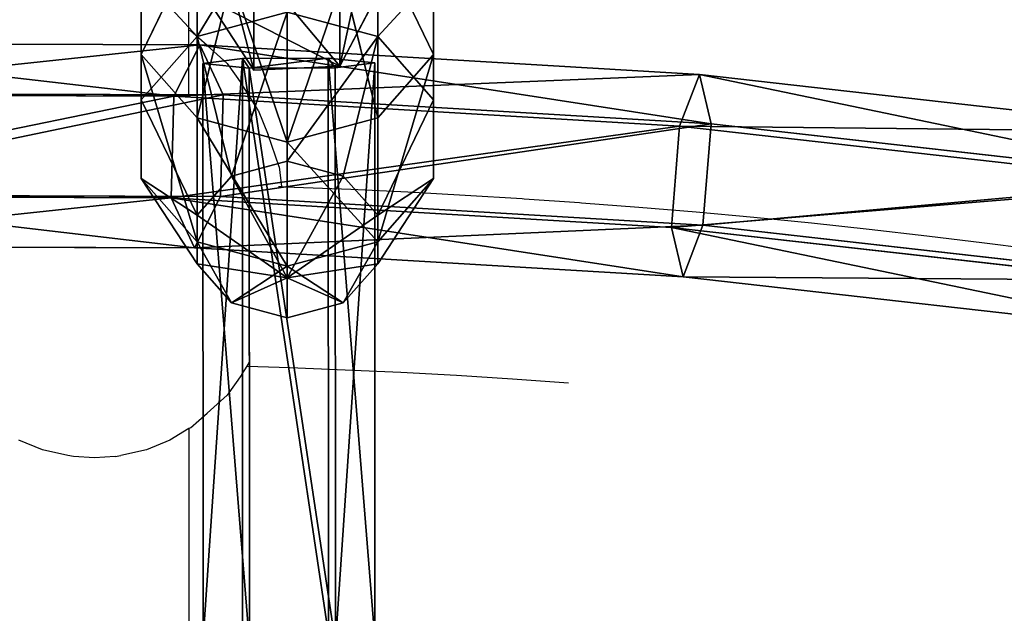
# Model space of a CAD drawing. Units: inches. Extents: x -173 to 627, y -400 to 465.
# Drawn here: x 262 to 270, y 82 to 87 of the extents above; entities that cross this region are included whole.
import ezdxf

# ---------------------------------------------------------------- set-up
doc = ezdxf.new("R2010")
doc.units = ezdxf.units.IN
doc.header["$MEASUREMENT"] = 0
doc.layers.get('0').update_dxf_attribs({"true_color": 0xffffff})
doc.layers.add('strefa bezpieczeństwa', color=1, linetype='Continuous')

# ---------------------------------------------------------------- blocks, each defined once
blk = doc.blocks.new('Grupa_109')
at = {"color": 18, "true_color": 0x000000}
for p, q in [((9.4094, 1.5201, 0.1181), (10.0411, 1.1095, 0.2244)), ((9.0955, 1.1095, 5.8413), (10.0411, 1.1095, 0.2244)), ((10.0411, 1.1095, 0.2244), (10.0063, 0.3494, 0.2186)), ((10.0063, 0.3494, 0.2186), (9.0607, 0.3494, 5.8355)), ((10.0063, 0.3494, 0.2186), (9.3397, 0, 0.1063))]:
    blk.add_line(p, q, dxfattribs=at)
mesh = blk.add_polyface(dxfattribs=at)
corners = [(8.4635, 1.5201, 5.7372), (10.0411, 1.1095, 0.2244), (9.4094, 1.5201, 0.1181), (9.0955, 1.1095, 5.8413)]
mesh.append_faces([[corners[k] for k in face] for face in [(0, 1, 2), (1, 0, 3)]], dxfattribs={"vtx0": -1, "color": 18})
mesh = blk.add_polyface(dxfattribs=at)
corners = [(8.7429, 1.1707, 0.0059), (9.3397, 0, 0.1063), (8.7081, 0.4106), (9.4094, 1.5201, 0.1181), (10.0063, 0.3494, 0.2186), (10.0411, 1.1095, 0.2244)]
mesh.append_faces([[corners[k] for k in face] for face in [(0, 1, 2), (4, 3, 5)]], dxfattribs={"vtx0": -1, "color": 18})
mesh.append_faces([[corners[k] for k in face] for face in [(1, 3, 4)]], dxfattribs={"vtx0": -1, "vtx1": -1, "color": 18})
mesh.append_faces([[corners[k] for k in face] for face in [(1, 0, 3)]], dxfattribs={"vtx0": -1, "vtx2": -1, "color": 18})
mesh = blk.add_polyface(dxfattribs=at)
corners = [(10.0063, 0.3494, 0.2186), (9.0955, 1.1095, 5.8413), (9.0607, 0.3494, 5.8355), (10.0411, 1.1095, 0.2244)]
mesh.append_faces([[corners[k] for k in face] for face in [(0, 1, 2), (1, 0, 3)]], dxfattribs={"vtx0": -1, "color": 18})
mesh = blk.add_polyface(dxfattribs=at)
corners = [(10.0063, 0.3494, 0.2186), (8.3937, 0, 5.7257), (9.3397, 0, 0.1063), (9.0607, 0.3494, 5.8355)]
mesh.append_faces([[corners[k] for k in face] for face in [(0, 1, 2), (1, 0, 3)]], dxfattribs={"vtx0": -1, "color": 18})
blk = doc.blocks.new('Grupa_102')
at = {"color": 18, "true_color": 0x000000}
for p, q in [((56.1792, 1.5232, 1.4943), (61.2755, 1.5245, 1.8234)), ((61.2755, 1.5245, 1.8234), (61.2344, 1.1139, 2.4615)), ((61.3191, 1.1751, 1.1501), (61.2755, 1.5245, 1.8234)), ((56.2189, 1.1738, 0.8207), (61.3191, 1.1751, 1.1501)), ((61.3216, 0.415, 1.1149), (61.3191, 1.1751, 1.1501)), ((61.2344, 1.1139, 2.4615), (56.1416, 1.1125, 2.1326)), ((61.2344, 1.1139, 2.4615), (61.2369, 0.3538, 2.4263)), ((56.1439, 0.3525, 2.0974), (61.2369, 0.3538, 2.4263)), ((56.2212, 0.4137, 0.7855), (61.3216, 0.415, 1.1149)), ((61.2369, 0.3538, 2.4263), (61.2805, 0.0044, 1.753)), ((61.2805, 0.0044, 1.753), (61.3216, 0.415, 1.1149))]:
    blk.add_line(p, q, dxfattribs=at)
at = {"color": 18, "true_color": 0x000000, "extrusion": (-1.09725e-05, -0.999991, 0.004237)}
blk.add_arc((29.4866, 454.4482, 0.0024), 453.8102, 266.279324, 274.017422, dxfattribs=at)
at = {"color": 18, "true_color": 0x000000}
mesh = blk.add_polyface(dxfattribs=at)
corners = [(56.1416, 1.1125, 2.1326), (61.2755, 1.5245, 1.8234), (56.1792, 1.5232, 1.4943), (61.2344, 1.1139, 2.4615)]
mesh.append_faces([[corners[k] for k in face] for face in [(0, 1, 2), (1, 0, 3)]], dxfattribs={"vtx0": -1, "color": 18})
mesh = blk.add_polyface(dxfattribs=at)
corners = [(56.1792, 1.5232, 1.4943), (61.3191, 1.1751, 1.1501), (56.2189, 1.1738, 0.8207), (61.2755, 1.5245, 1.8234)]
mesh.append_faces([[corners[k] for k in face] for face in [(0, 1, 2), (1, 0, 3)]], dxfattribs={"vtx0": -1, "color": 18})
mesh = blk.add_polyface(dxfattribs=at)
corners = [(61.3216, 0.415, 1.1149), (61.2369, 0.3538, 2.4263), (61.2805, 0.0044, 1.753), (61.2344, 1.1139, 2.4615), (61.3191, 1.1751, 1.1501), (61.2755, 1.5245, 1.8234)]
mesh.append_faces([[corners[k] for k in face] for face in [(0, 1, 2), (3, 4, 5)]], dxfattribs={"vtx0": -1, "color": 18})
mesh.append_faces([[corners[k] for k in face] for face in [(1, 0, 3)]], dxfattribs={"vtx0": -1, "vtx1": -1, "color": 18})
mesh.append_faces([[corners[k] for k in face] for face in [(3, 0, 4)]], dxfattribs={"vtx0": -1, "vtx2": -1, "color": 18})
mesh = blk.add_polyface(dxfattribs=at)
corners = [(61.3191, 1.1751, 1.1501), (56.2212, 0.4137, 0.7855), (56.2189, 1.1738, 0.8207), (61.3216, 0.415, 1.1149)]
mesh.append_faces([[corners[k] for k in face] for face in [(0, 1, 2), (1, 0, 3)]], dxfattribs={"vtx0": -1, "color": 18})
mesh = blk.add_polyface(dxfattribs=at)
corners = [(56.1439, 0.3525, 2.0974), (61.2344, 1.1139, 2.4615), (56.1416, 1.1125, 2.1326), (61.2369, 0.3538, 2.4263)]
mesh.append_faces([[corners[k] for k in face] for face in [(0, 1, 2), (1, 0, 3)]], dxfattribs={"vtx0": -1, "color": 18})
mesh = blk.add_polyface(dxfattribs=at)
corners = [(61.2805, 0.0044, 1.753), (56.1439, 0.3525, 2.0974), (56.1837, 0.003, 1.4239), (61.2369, 0.3538, 2.4263)]
mesh.append_faces([[corners[k] for k in face] for face in [(0, 1, 2), (1, 0, 3)]], dxfattribs={"vtx0": -1, "color": 18})
mesh = blk.add_polyface(dxfattribs=at)
corners = [(61.3216, 0.415, 1.1149), (56.1837, 0.003, 1.4239), (56.2212, 0.4137, 0.7855), (61.2805, 0.0044, 1.753)]
mesh.append_faces([[corners[k] for k in face] for face in [(0, 1, 2), (1, 0, 3)]], dxfattribs={"vtx0": -1, "color": 18})
blk = doc.blocks.new('1')
blk.add_blockref('Grupa_102', (9.7307, 0.0354))
at = {"extrusion": (0, 0, -1), "zscale": -1}
blk.add_blockref('Grupa_109', (-80.9876, 0, -2.2249), dxfattribs=at)
blk = doc.blocks.new('Grupa_120')
at = {"color": 250, "true_color": 0x1c1c1c}
for p, q in [((1.382, 3.804, 2.618), (0.382, 3.078, 2.618)), ((1.382, 3.804, 1.382), (0.382, 3.078, 1.382)), ((2.618, 3.804, 1.382), (1.382, 3.804, 1.382)), ((1.382, 3.804, 2.618), (1.618, 3.078, 3.618)), ((1.618, 3.078, 0.382), (1.382, 3.804, 1.382)), ((1.382, 3.804, 1.382), (1.382, 3.804, 2.618)), ((2.618, 3.804, 2.618), (1.382, 3.804, 2.618)), ((2.618, 3.804, 1.382), (2.382, 3.078, 0.382)), ((2.382, 3.078, 3.618), (2.618, 3.804, 2.618)), ((3.618, 3.078, 2.618), (2.618, 3.804, 2.618)), ((2.618, 3.804, 2.618), (2.618, 3.804, 1.382)), ((3.618, 3.078, 1.382), (2.618, 3.804, 1.382)), ((0.382, 3.078, 2.618), (0, 1.902, 2.618)), ((0.382, 3.078, 1.382), (0, 1.902, 1.382)), ((1, 2.629, 0.382), (0.382, 3.078, 1.382)), ((0.382, 3.078, 1.382), (0.382, 3.078, 2.618)), ((0.382, 3.078, 2.618), (1, 2.629, 3.618)), ((1.618, 3.078, 0.382), (1, 2.629, 0.382)), ((1.618, 3.078, 3.618), (1, 2.629, 3.618)), ((2, 1.902), (1.618, 3.078, 0.382)), ((1.618, 3.078, 3.618), (2, 1.902, 4)), ((2.382, 3.078, 0.382), (1.618, 3.078, 0.382)), ((2.382, 3.078, 3.618), (1.618, 3.078, 3.618)), ((2.382, 3.078, 0.382), (2, 1.902)), ((2, 1.902, 4), (2.382, 3.078, 3.618)), ((3, 2.629, 3.618), (2.382, 3.078, 3.618)), ((3, 2.629, 0.382), (2.382, 3.078, 0.382)), ((3, 2.629, 0.382), (3.618, 3.078, 1.382)), ((3.618, 3.078, 2.618), (3, 2.629, 3.618)), ((4, 1.902, 2.618), (3.618, 3.078, 2.618)), ((3.618, 3.078, 1.382), (3.618, 3.078, 2.618)), ((4, 1.902, 1.382), (3.618, 3.078, 1.382)), ((1, 2.629, 0.382), (0.764, 1.902, 0.382)), ((1, 2.629, 3.618), (0.764, 1.902, 3.618)), ((2, 1.902), (1, 2.629, 0.382)), ((1, 2.629, 3.618), (2, 1.902, 4)), ((2, 1.902), (3, 2.629, 0.382)), ((3, 2.629, 3.618), (2, 1.902, 4)), ((3.236, 1.902, 0.382), (3, 2.629, 0.382)), ((3.236, 1.902, 3.618), (3, 2.629, 3.618)), ((0, 1.902, 2.618), (0.764, 1.902, 3.618)), ((0, 1.902, 1.382), (0.382, 0.727, 1.382)), ((0.764, 1.902, 0.382), (0, 1.902, 1.382)), ((0, 1.902, 1.382), (0, 1.902, 2.618)), ((0, 1.902, 2.618), (0.382, 0.727, 2.618)), ((0.764, 1.902, 3.618), (1, 1.176, 3.618)), ((0.764, 1.902, 3.618), (2, 1.902, 4)), ((0.764, 1.902, 0.382), (1, 1.176, 0.382)), ((2, 1.902), (0.764, 1.902, 0.382)), ((2, 1.902), (1, 1.176, 0.382)), ((1, 1.176, 3.618), (2, 1.902, 4)), ((2, 1.902), (1.618, 0.727, 0.382)), ((1.618, 0.727, 3.618), (2, 1.902, 4)), ((2, 1.902), (3.236, 1.902, 0.382)), ((2.382, 0.727, 3.618), (2, 1.902, 4)), ((3, 1.176, 3.618), (2, 1.902, 4)), ((2, 1.902), (2.382, 0.727, 0.382)), ((3.236, 1.902, 3.618), (2, 1.902, 4)), ((2, 1.902), (3, 1.176, 0.382)), ((3, 1.176, 3.618), (3.236, 1.902, 3.618)), ((3, 1.176, 0.382), (3.236, 1.902, 0.382)), ((3.236, 1.902, 0.382), (4, 1.902, 1.382)), ((4, 1.902, 2.618), (3.236, 1.902, 3.618)), ((3.618, 0.727, 2.618), (4, 1.902, 2.618)), ((3.618, 0.727, 1.382), (4, 1.902, 1.382)), ((4, 1.902, 1.382), (4, 1.902, 2.618)), ((1, 1.176, 0.382), (0.382, 0.727, 1.382)), ((0.382, 0.727, 2.618), (1, 1.176, 3.618)), ((1, 1.176, 0.382), (1.618, 0.727, 0.382)), ((1, 1.176, 3.618), (1.618, 0.727, 3.618)), ((2.382, 0.727, 0.382), (3, 1.176, 0.382)), ((2.382, 0.727, 3.618), (3, 1.176, 3.618)), ((3, 1.176, 0.382), (3.618, 0.727, 1.382)), ((3.618, 0.727, 2.618), (3, 1.176, 3.618)), ((0.382, 0.727, 1.382), (1.382, 0, 1.382)), ((0.382, 0.727, 1.382), (0.382, 0.727, 2.618)), ((0.382, 0.727, 2.618), (1.382, 0, 2.618)), ((1.618, 0.727, 0.382), (1.382, 0, 1.382)), ((1.382, 0, 2.618), (1.618, 0.727, 3.618)), ((1.618, 0.727, 0.382), (2.382, 0.727, 0.382)), ((1.618, 0.727, 3.618), (2.382, 0.727, 3.618)), ((2.382, 0.727, 0.382), (2.618, 0, 1.382)), ((2.618, 0, 2.618), (2.382, 0.727, 3.618)), ((2.618, 0, 1.382), (3.618, 0.727, 1.382)), ((2.618, 0, 2.618), (3.618, 0.727, 2.618)), ((3.618, 0.727, 1.382), (3.618, 0.727, 2.618)), ((1.382, 0, 1.382), (1.382, 0, 2.618)), ((1.382, 0, 1.382), (2.618, 0, 1.382)), ((1.382, 0, 2.618), (2.618, 0, 2.618)), ((2.618, 0, 1.382), (2.618, 0, 2.618))]:
    blk.add_line(p, q, dxfattribs=at)
mesh = blk.add_polyface(dxfattribs=at)
corners = [(0.382, 3.078, 1.382), (1.618, 3.078, 0.382), (1, 2.629, 0.382), (1.382, 3.804, 1.382)]
mesh.append_faces([[corners[k] for k in face] for face in [(0, 1, 2), (1, 0, 3)]], dxfattribs={"vtx0": -1, "color": 250})
mesh = blk.add_polyface(dxfattribs=at)
corners = [(0.382, 3.078, 1.382), (1.382, 3.804, 2.618), (1.382, 3.804, 1.382), (0.382, 3.078, 2.618)]
mesh.append_faces([[corners[k] for k in face] for face in [(0, 1, 2), (1, 0, 3)]], dxfattribs={"vtx0": -1, "color": 250})
mesh = blk.add_polyface(dxfattribs=at)
corners = [(0.382, 3.078, 2.618), (1.618, 3.078, 3.618), (1.382, 3.804, 2.618), (1, 2.629, 3.618)]
mesh.append_faces([[corners[k] for k in face] for face in [(0, 1, 2), (1, 0, 3)]], dxfattribs={"vtx0": -1, "color": 250})
mesh = blk.add_polyface(dxfattribs=at)
corners = [(1.382, 3.804, 2.618), (2.382, 3.078, 3.618), (2.618, 3.804, 2.618), (1.618, 3.078, 3.618)]
mesh.append_faces([[corners[k] for k in face] for face in [(0, 1, 2), (1, 0, 3)]], dxfattribs={"vtx0": -1, "color": 250})
mesh = blk.add_polyface(dxfattribs=at)
corners = [(1.618, 3.078, 0.382), (2.618, 3.804, 1.382), (2.382, 3.078, 0.382), (1.382, 3.804, 1.382)]
mesh.append_faces([[corners[k] for k in face] for face in [(0, 1, 2), (1, 0, 3)]], dxfattribs={"vtx0": -1, "color": 250})
mesh = blk.add_polyface(dxfattribs=at)
corners = [(1.382, 3.804, 2.618), (2.618, 3.804, 1.382), (1.382, 3.804, 1.382), (2.618, 3.804, 2.618)]
mesh.append_faces([[corners[k] for k in face] for face in [(0, 1, 2), (1, 0, 3)]], dxfattribs={"vtx0": -1, "color": 250})
mesh = blk.add_polyface(dxfattribs=at)
corners = [(2.382, 3.078, 3.618), (3.618, 3.078, 2.618), (2.618, 3.804, 2.618), (3, 2.629, 3.618)]
mesh.append_faces([[corners[k] for k in face] for face in [(0, 1, 2), (1, 0, 3)]], dxfattribs={"vtx0": -1, "color": 250})
mesh = blk.add_polyface(dxfattribs=at)
corners = [(2.382, 3.078, 0.382), (3.618, 3.078, 1.382), (3, 2.629, 0.382), (2.618, 3.804, 1.382)]
mesh.append_faces([[corners[k] for k in face] for face in [(0, 1, 2), (1, 0, 3)]], dxfattribs={"vtx0": -1, "color": 250})
mesh = blk.add_polyface(dxfattribs=at)
corners = [(2.618, 3.804, 2.618), (3.618, 3.078, 1.382), (2.618, 3.804, 1.382), (3.618, 3.078, 2.618)]
mesh.append_faces([[corners[k] for k in face] for face in [(0, 1, 2), (1, 0, 3)]], dxfattribs={"vtx0": -1, "color": 250})
mesh = blk.add_polyface(dxfattribs=at)
corners = [(0.382, 3.078, 1.382), (0.764, 1.902, 0.382), (0, 1.902, 1.382), (1, 2.629, 0.382)]
mesh.append_faces([[corners[k] for k in face] for face in [(0, 1, 2), (1, 0, 3)]], dxfattribs={"vtx0": -1, "color": 250})
mesh = blk.add_polyface(dxfattribs=at)
corners = [(0.382, 3.078, 2.618), (0, 1.902, 1.382), (0, 1.902, 2.618), (0.382, 3.078, 1.382)]
mesh.append_faces([[corners[k] for k in face] for face in [(0, 1, 2), (1, 0, 3)]], dxfattribs={"vtx0": -1, "color": 250})
mesh = blk.add_polyface(dxfattribs=at)
corners = [(1, 2.629, 3.618), (0, 1.902, 2.618), (0.764, 1.902, 3.618), (0.382, 3.078, 2.618)]
mesh.append_faces([[corners[k] for k in face] for face in [(0, 1, 2), (1, 0, 3)]], dxfattribs={"vtx0": -1, "color": 250})
mesh = blk.add_polyface(dxfattribs=at)
corners = [(2, 1.902), (1, 2.629, 0.382), (1.618, 3.078, 0.382)]
mesh.append_faces([[corners[k] for k in face] for face in [(0, 1, 2)]], dxfattribs={"color": 250})
mesh = blk.add_polyface(dxfattribs=at)
corners = [(2, 1.902, 4), (1.618, 3.078, 3.618), (1, 2.629, 3.618)]
mesh.append_faces([[corners[k] for k in face] for face in [(0, 1, 2)]], dxfattribs={"color": 250})
mesh = blk.add_polyface(dxfattribs=at)
corners = [(2.382, 3.078, 3.618), (1.618, 3.078, 3.618), (2, 1.902, 4)]
mesh.append_faces([[corners[k] for k in face] for face in [(0, 1, 2)]], dxfattribs={"color": 250})
mesh = blk.add_polyface(dxfattribs=at)
corners = [(2.382, 3.078, 0.382), (2, 1.902), (1.618, 3.078, 0.382)]
mesh.append_faces([[corners[k] for k in face] for face in [(0, 1, 2)]], dxfattribs={"color": 250})
mesh = blk.add_polyface(dxfattribs=at)
corners = [(3, 2.629, 0.382), (2, 1.902), (2.382, 3.078, 0.382)]
mesh.append_faces([[corners[k] for k in face] for face in [(0, 1, 2)]], dxfattribs={"color": 250})
mesh = blk.add_polyface(dxfattribs=at)
corners = [(3, 2.629, 3.618), (2.382, 3.078, 3.618), (2, 1.902, 4)]
mesh.append_faces([[corners[k] for k in face] for face in [(0, 1, 2)]], dxfattribs={"color": 250})
mesh = blk.add_polyface(dxfattribs=at)
corners = [(3, 2.629, 0.382), (4, 1.902, 1.382), (3.236, 1.902, 0.382), (3.618, 3.078, 1.382)]
mesh.append_faces([[corners[k] for k in face] for face in [(0, 1, 2), (1, 0, 3)]], dxfattribs={"vtx0": -1, "color": 250})
mesh = blk.add_polyface(dxfattribs=at)
corners = [(4, 1.902, 2.618), (3, 2.629, 3.618), (3.236, 1.902, 3.618), (3.618, 3.078, 2.618)]
mesh.append_faces([[corners[k] for k in face] for face in [(0, 1, 2), (1, 0, 3)]], dxfattribs={"vtx0": -1, "color": 250})
mesh = blk.add_polyface(dxfattribs=at)
corners = [(3.618, 3.078, 1.382), (4, 1.902, 2.618), (4, 1.902, 1.382), (3.618, 3.078, 2.618)]
mesh.append_faces([[corners[k] for k in face] for face in [(0, 1, 2), (1, 0, 3)]], dxfattribs={"vtx0": -1, "color": 250})
mesh = blk.add_polyface(dxfattribs=at)
corners = [(2, 1.902), (0.764, 1.902, 0.382), (1, 2.629, 0.382)]
mesh.append_faces([[corners[k] for k in face] for face in [(0, 1, 2)]], dxfattribs={"color": 250})
mesh = blk.add_polyface(dxfattribs=at)
corners = [(2, 1.902, 4), (1, 2.629, 3.618), (0.764, 1.902, 3.618)]
mesh.append_faces([[corners[k] for k in face] for face in [(0, 1, 2)]], dxfattribs={"color": 250})
mesh = blk.add_polyface(dxfattribs=at)
corners = [(3.236, 1.902, 0.382), (2, 1.902), (3, 2.629, 0.382)]
mesh.append_faces([[corners[k] for k in face] for face in [(0, 1, 2)]], dxfattribs={"color": 250})
mesh = blk.add_polyface(dxfattribs=at)
corners = [(3.236, 1.902, 3.618), (3, 2.629, 3.618), (2, 1.902, 4)]
mesh.append_faces([[corners[k] for k in face] for face in [(0, 1, 2)]], dxfattribs={"color": 250})
mesh = blk.add_polyface(dxfattribs=at)
corners = [(0, 1.902, 1.382), (1, 1.176, 0.382), (0.382, 0.727, 1.382), (0.764, 1.902, 0.382)]
mesh.append_faces([[corners[k] for k in face] for face in [(0, 1, 2), (1, 0, 3)]], dxfattribs={"vtx0": -1, "color": 250})
mesh = blk.add_polyface(dxfattribs=at)
corners = [(0, 1.902, 2.618), (0.382, 0.727, 1.382), (0.382, 0.727, 2.618), (0, 1.902, 1.382)]
mesh.append_faces([[corners[k] for k in face] for face in [(0, 1, 2), (1, 0, 3)]], dxfattribs={"vtx0": -1, "color": 250})
mesh = blk.add_polyface(dxfattribs=at)
corners = [(1, 1.176, 3.618), (0, 1.902, 2.618), (0.382, 0.727, 2.618), (0.764, 1.902, 3.618)]
mesh.append_faces([[corners[k] for k in face] for face in [(0, 1, 2), (1, 0, 3)]], dxfattribs={"vtx0": -1, "color": 250})
mesh = blk.add_polyface(dxfattribs=at)
corners = [(2, 1.902), (1, 1.176, 0.382), (0.764, 1.902, 0.382)]
mesh.append_faces([[corners[k] for k in face] for face in [(0, 1, 2)]], dxfattribs={"color": 250})
mesh = blk.add_polyface(dxfattribs=at)
corners = [(2, 1.902, 4), (0.764, 1.902, 3.618), (1, 1.176, 3.618)]
mesh.append_faces([[corners[k] for k in face] for face in [(0, 1, 2)]], dxfattribs={"color": 250})
mesh = blk.add_polyface(dxfattribs=at)
corners = [(2, 1.902), (1.618, 0.727, 0.382), (1, 1.176, 0.382)]
mesh.append_faces([[corners[k] for k in face] for face in [(0, 1, 2)]], dxfattribs={"color": 250})
mesh = blk.add_polyface(dxfattribs=at)
corners = [(2, 1.902, 4), (1, 1.176, 3.618), (1.618, 0.727, 3.618)]
mesh.append_faces([[corners[k] for k in face] for face in [(0, 1, 2)]], dxfattribs={"color": 250})
mesh = blk.add_polyface(dxfattribs=at)
corners = [(2.382, 0.727, 0.382), (1.618, 0.727, 0.382), (2, 1.902)]
mesh.append_faces([[corners[k] for k in face] for face in [(0, 1, 2)]], dxfattribs={"color": 250})
mesh = blk.add_polyface(dxfattribs=at)
corners = [(2.382, 0.727, 3.618), (2, 1.902, 4), (1.618, 0.727, 3.618)]
mesh.append_faces([[corners[k] for k in face] for face in [(0, 1, 2)]], dxfattribs={"color": 250})
mesh = blk.add_polyface(dxfattribs=at)
corners = [(3, 1.176, 0.382), (2.382, 0.727, 0.382), (2, 1.902)]
mesh.append_faces([[corners[k] for k in face] for face in [(0, 1, 2)]], dxfattribs={"color": 250})
mesh = blk.add_polyface(dxfattribs=at)
corners = [(3.236, 1.902, 0.382), (3, 1.176, 0.382), (2, 1.902)]
mesh.append_faces([[corners[k] for k in face] for face in [(0, 1, 2)]], dxfattribs={"color": 250})
mesh = blk.add_polyface(dxfattribs=at)
corners = [(3.236, 1.902, 3.618), (2, 1.902, 4), (3, 1.176, 3.618)]
mesh.append_faces([[corners[k] for k in face] for face in [(0, 1, 2)]], dxfattribs={"color": 250})
mesh = blk.add_polyface(dxfattribs=at)
corners = [(3, 1.176, 3.618), (2, 1.902, 4), (2.382, 0.727, 3.618)]
mesh.append_faces([[corners[k] for k in face] for face in [(0, 1, 2)]], dxfattribs={"color": 250})
mesh = blk.add_polyface(dxfattribs=at)
corners = [(3, 1.176, 0.382), (4, 1.902, 1.382), (3.618, 0.727, 1.382), (3.236, 1.902, 0.382)]
mesh.append_faces([[corners[k] for k in face] for face in [(0, 1, 2), (1, 0, 3)]], dxfattribs={"vtx0": -1, "color": 250})
mesh = blk.add_polyface(dxfattribs=at)
corners = [(4, 1.902, 2.618), (3, 1.176, 3.618), (3.618, 0.727, 2.618), (3.236, 1.902, 3.618)]
mesh.append_faces([[corners[k] for k in face] for face in [(0, 1, 2), (1, 0, 3)]], dxfattribs={"vtx0": -1, "color": 250})
mesh = blk.add_polyface(dxfattribs=at)
corners = [(4, 1.902, 1.382), (3.618, 0.727, 2.618), (3.618, 0.727, 1.382), (4, 1.902, 2.618)]
mesh.append_faces([[corners[k] for k in face] for face in [(0, 1, 2), (1, 0, 3)]], dxfattribs={"vtx0": -1, "color": 250})
mesh = blk.add_polyface(dxfattribs=at)
corners = [(1.618, 0.727, 0.382), (0.382, 0.727, 1.382), (1, 1.176, 0.382), (1.382, 0, 1.382)]
mesh.append_faces([[corners[k] for k in face] for face in [(0, 1, 2), (1, 0, 3)]], dxfattribs={"vtx0": -1, "color": 250})
mesh = blk.add_polyface(dxfattribs=at)
corners = [(1.618, 0.727, 3.618), (0.382, 0.727, 2.618), (1.382, 0, 2.618), (1, 1.176, 3.618)]
mesh.append_faces([[corners[k] for k in face] for face in [(0, 1, 2), (1, 0, 3)]], dxfattribs={"vtx0": -1, "color": 250})
mesh = blk.add_polyface(dxfattribs=at)
corners = [(3.618, 0.727, 2.618), (2.382, 0.727, 3.618), (2.618, 0, 2.618), (3, 1.176, 3.618)]
mesh.append_faces([[corners[k] for k in face] for face in [(0, 1, 2), (1, 0, 3)]], dxfattribs={"vtx0": -1, "color": 250})
mesh = blk.add_polyface(dxfattribs=at)
corners = [(3.618, 0.727, 1.382), (2.382, 0.727, 0.382), (3, 1.176, 0.382), (2.618, 0, 1.382)]
mesh.append_faces([[corners[k] for k in face] for face in [(0, 1, 2), (1, 0, 3)]], dxfattribs={"vtx0": -1, "color": 250})
mesh = blk.add_polyface(dxfattribs=at)
corners = [(1.382, 0, 2.618), (0.382, 0.727, 1.382), (1.382, 0, 1.382), (0.382, 0.727, 2.618)]
mesh.append_faces([[corners[k] for k in face] for face in [(0, 1, 2), (1, 0, 3)]], dxfattribs={"vtx0": -1, "color": 250})
mesh = blk.add_polyface(dxfattribs=at)
corners = [(2.382, 0.727, 3.618), (1.382, 0, 2.618), (2.618, 0, 2.618), (1.618, 0.727, 3.618)]
mesh.append_faces([[corners[k] for k in face] for face in [(0, 1, 2), (1, 0, 3)]], dxfattribs={"vtx0": -1, "color": 250})
mesh = blk.add_polyface(dxfattribs=at)
corners = [(2.618, 0, 1.382), (1.618, 0.727, 0.382), (2.382, 0.727, 0.382), (1.382, 0, 1.382)]
mesh.append_faces([[corners[k] for k in face] for face in [(0, 1, 2), (1, 0, 3)]], dxfattribs={"vtx0": -1, "color": 250})
mesh = blk.add_polyface(dxfattribs=at)
corners = [(3.618, 0.727, 1.382), (2.618, 0, 2.618), (2.618, 0, 1.382), (3.618, 0.727, 2.618)]
mesh.append_faces([[corners[k] for k in face] for face in [(0, 1, 2), (1, 0, 3)]], dxfattribs={"vtx0": -1, "color": 250})
mesh = blk.add_polyface(dxfattribs=at)
corners = [(2.618, 0, 1.382), (1.382, 0, 2.618), (1.382, 0, 1.382), (2.618, 0, 2.618)]
mesh.append_faces([[corners[k] for k in face] for face in [(0, 1, 2), (1, 0, 3)]], dxfattribs={"vtx0": -1, "color": 250})
blk = doc.blocks.new('Grupa_137')
at = {"extrusion": (-0.707107, 0, 0.707107), "xscale": 0.7946143460052181, "yscale": 0.6799187715481545, "zscale": -1.256526860121745, "rotation": 270}
blk.add_blockref('Grupa_120', (-2.6344, 54.6282, -44.9838), dxfattribs=at)
blk.add_blockref('1', (0.2042, 0.5285, 1.5728))
blk = doc.blocks.new('Grupa_42')
at = {"color": 18, "true_color": 0x000000}
for p, q in [((2.8427, 172.6472, 1.2927), (3.3563, 168.1521, 0.4328)), ((1.952, 172.5214, 1.285), (2.46, 168.075, 0.4344)), ((1.5257, 172.2741, 2.0388), (2.0219, 167.9313, 1.208)), ((2.881, 172.2786, 2.8081), (3.3765, 167.9419, 1.9785)), ((2.4802, 167.8648, 1.98), (1.9902, 172.1527, 2.8003)), ((3.3563, 168.1521, 0.4328), (2.46, 168.075, 0.4344)), ((3.8145, 168.0856, 1.2048), (3.3563, 168.1521, 0.4328)), ((3.3563, 168.1521, 0.4328), (3.6219, 163.5706, 0.048)), ((2.46, 168.075, 0.4344), (2.0219, 167.9313, 1.208)), ((2.46, 168.075, 0.4344), (2.7227, 163.5431, 0.0538)), ((3.3765, 167.9419, 1.9785), (3.8145, 168.0856, 1.2048)), ((2.0219, 167.9313, 1.208), (2.4802, 167.8648, 1.98)), ((2.0219, 167.9313, 1.208), (2.2785, 163.5049, 0.8363)), ((2.4802, 167.8648, 1.98), (3.3765, 167.9419, 1.9785)), ((3.3765, 167.9419, 1.9785), (3.6326, 163.5218, 1.6073)), ((2.7334, 163.4943, 1.613), (2.4802, 167.8648, 1.98)), ((2.7227, 163.5431, 0.0538), (2.2785, 163.5049, 0.8363)), ((3.6219, 163.5706, 0.048), (2.7227, 163.5431, 0.0538)), ((2.7227, 163.5431, 0.0538), (2.7363, 158.9998, 0.1482)), ((4.0768, 163.56, 0.8248), (3.6219, 163.5706, 0.048)), ((3.6219, 163.5706, 0.048), (3.6355, 159.0011, 0.1431)), ((3.6326, 163.5218, 1.6073), (4.0768, 163.56, 0.8248)), ((2.2785, 163.5049, 0.8363), (2.7334, 163.4943, 1.613)), ((2.2785, 163.5049, 0.8363), (2.2919, 159.0073, 0.9298)), ((2.7334, 163.4943, 1.613), (3.6326, 163.5218, 1.6073)), ((2.7469, 159.016, 1.7061), (2.7334, 163.4943, 1.613)), ((3.6326, 163.5218, 1.6073), (3.6461, 159.0173, 1.7009))]:
    blk.add_line(p, q, dxfattribs=at)
blk.add_polyline3d([(4.0905, 159.0099, 0.9194), (4.0768, 163.56, 0.8248), (3.8145, 168.0856, 1.2048), (3.3072, 172.5258, 2.0543), (2.562, 176.8189, 3.3613)], dxfattribs=at)
mesh = blk.add_polyface(dxfattribs=at)
corners = [(2.46, 168.075, 0.4344), (2.8427, 172.6472, 1.2927), (1.952, 172.5214, 1.285), (3.3563, 168.1521, 0.4328)]
mesh.append_faces([[corners[k] for k in face] for face in [(0, 1, 2), (1, 0, 3)]], dxfattribs={"vtx0": -1, "color": 18})
mesh = blk.add_polyface(dxfattribs=at)
corners = [(3.3072, 172.5258, 2.0543), (3.3563, 168.1521, 0.4328), (3.8145, 168.0856, 1.2048), (2.8427, 172.6472, 1.2927)]
mesh.append_faces([[corners[k] for k in face] for face in [(0, 1, 2), (1, 0, 3)]], dxfattribs={"vtx0": -1, "color": 18})
mesh = blk.add_polyface(dxfattribs=at)
corners = [(2.46, 168.075, 0.4344), (1.5257, 172.2741, 2.0388), (2.0219, 167.9313, 1.208), (1.952, 172.5214, 1.285)]
mesh.append_faces([[corners[k] for k in face] for face in [(0, 1, 2), (1, 0, 3)]], dxfattribs={"vtx0": -1, "color": 18})
mesh = blk.add_polyface(dxfattribs=at)
corners = [(2.881, 172.2786, 2.8081), (3.8145, 168.0856, 1.2048), (3.3765, 167.9419, 1.9785), (3.3072, 172.5258, 2.0543)]
mesh.append_faces([[corners[k] for k in face] for face in [(0, 1, 2), (1, 0, 3)]], dxfattribs={"vtx0": -1, "color": 18})
mesh = blk.add_polyface(dxfattribs=at)
corners = [(2.0219, 167.9313, 1.208), (1.9902, 172.1527, 2.8003), (2.4802, 167.8648, 1.98), (1.5257, 172.2741, 2.0388)]
mesh.append_faces([[corners[k] for k in face] for face in [(0, 1, 2), (1, 0, 3)]], dxfattribs={"vtx0": -1, "color": 18})
mesh = blk.add_polyface(dxfattribs=at)
corners = [(2.881, 172.2786, 2.8081), (2.4802, 167.8648, 1.98), (1.9902, 172.1527, 2.8003), (3.3765, 167.9419, 1.9785)]
mesh.append_faces([[corners[k] for k in face] for face in [(0, 1, 2), (1, 0, 3)]], dxfattribs={"vtx0": -1, "color": 18})
mesh = blk.add_polyface(dxfattribs=at)
corners = [(2.7227, 163.5431, 0.0538), (3.3563, 168.1521, 0.4328), (2.46, 168.075, 0.4344), (3.6219, 163.5706, 0.048)]
mesh.append_faces([[corners[k] for k in face] for face in [(0, 1, 2), (1, 0, 3)]], dxfattribs={"vtx0": -1, "color": 18})
mesh = blk.add_polyface(dxfattribs=at)
corners = [(3.8145, 168.0856, 1.2048), (3.6219, 163.5706, 0.048), (4.0768, 163.56, 0.8248), (3.3563, 168.1521, 0.4328)]
mesh.append_faces([[corners[k] for k in face] for face in [(0, 1, 2), (1, 0, 3)]], dxfattribs={"vtx0": -1, "color": 18})
mesh = blk.add_polyface(dxfattribs=at)
corners = [(2.7227, 163.5431, 0.0538), (2.0219, 167.9313, 1.208), (2.2785, 163.5049, 0.8363), (2.46, 168.075, 0.4344)]
mesh.append_faces([[corners[k] for k in face] for face in [(0, 1, 2), (1, 0, 3)]], dxfattribs={"vtx0": -1, "color": 18})
mesh = blk.add_polyface(dxfattribs=at)
corners = [(3.3765, 167.9419, 1.9785), (4.0768, 163.56, 0.8248), (3.6326, 163.5218, 1.6073), (3.8145, 168.0856, 1.2048)]
mesh.append_faces([[corners[k] for k in face] for face in [(0, 1, 2), (1, 0, 3)]], dxfattribs={"vtx0": -1, "color": 18})
mesh = blk.add_polyface(dxfattribs=at)
corners = [(2.2785, 163.5049, 0.8363), (2.4802, 167.8648, 1.98), (2.7334, 163.4943, 1.613), (2.0219, 167.9313, 1.208)]
mesh.append_faces([[corners[k] for k in face] for face in [(0, 1, 2), (1, 0, 3)]], dxfattribs={"vtx0": -1, "color": 18})
mesh = blk.add_polyface(dxfattribs=at)
corners = [(3.3765, 167.9419, 1.9785), (2.7334, 163.4943, 1.613), (2.4802, 167.8648, 1.98), (3.6326, 163.5218, 1.6073)]
mesh.append_faces([[corners[k] for k in face] for face in [(0, 1, 2), (1, 0, 3)]], dxfattribs={"vtx0": -1, "color": 18})
mesh = blk.add_polyface(dxfattribs=at)
corners = [(2.7227, 163.5431, 0.0538), (2.2919, 159.0073, 0.9298), (2.7363, 158.9998, 0.1482), (2.2785, 163.5049, 0.8363)]
mesh.append_faces([[corners[k] for k in face] for face in [(0, 1, 2), (1, 0, 3)]], dxfattribs={"vtx0": -1, "color": 18})
mesh = blk.add_polyface(dxfattribs=at)
corners = [(2.7363, 158.9998, 0.1482), (3.6219, 163.5706, 0.048), (2.7227, 163.5431, 0.0538), (3.6355, 159.0011, 0.1431)]
mesh.append_faces([[corners[k] for k in face] for face in [(0, 1, 2), (1, 0, 3)]], dxfattribs={"vtx0": -1, "color": 18})
mesh = blk.add_polyface(dxfattribs=at)
corners = [(4.0905, 159.0099, 0.9194), (3.6219, 163.5706, 0.048), (3.6355, 159.0011, 0.1431), (4.0768, 163.56, 0.8248)]
mesh.append_faces([[corners[k] for k in face] for face in [(0, 1, 2), (1, 0, 3)]], dxfattribs={"vtx0": -1, "color": 18})
mesh = blk.add_polyface(dxfattribs=at)
corners = [(3.6461, 159.0173, 1.7009), (4.0768, 163.56, 0.8248), (4.0905, 159.0099, 0.9194), (3.6326, 163.5218, 1.6073)]
mesh.append_faces([[corners[k] for k in face] for face in [(0, 1, 2), (1, 0, 3)]], dxfattribs={"vtx0": -1, "color": 18})
mesh = blk.add_polyface(dxfattribs=at)
corners = [(2.2785, 163.5049, 0.8363), (2.7469, 159.016, 1.7061), (2.2919, 159.0073, 0.9298), (2.7334, 163.4943, 1.613)]
mesh.append_faces([[corners[k] for k in face] for face in [(0, 1, 2), (1, 0, 3)]], dxfattribs={"vtx0": -1, "color": 18})
mesh = blk.add_polyface(dxfattribs=at)
corners = [(3.6326, 163.5218, 1.6073), (2.7469, 159.016, 1.7061), (2.7334, 163.4943, 1.613), (3.6461, 159.0173, 1.7009)]
mesh.append_faces([[corners[k] for k in face] for face in [(0, 1, 2), (1, 0, 3)]], dxfattribs={"vtx0": -1, "color": 18})
blk = doc.blocks.new('Grupa_54')
blk.add_blockref('Grupa_42', (0.0073, 3.9934))
blk = doc.blocks.new('Grupa_116')
at = {"extrusion": (9.86076e-31, -5.55112e-17, -1), "zscale": -1}
blk.add_blockref('Grupa_54', (-2.9427, 0, -0.7078), dxfattribs=at)
blk = doc.blocks.new('Grupa_83')
at = {"extrusion": (0.303202, 5.21197e-16, 0.952926), "rotation": 179.9999999999998}
blk.add_blockref('Grupa_116', (71.0785, 7.1908, 51.8134), dxfattribs=at)
blk = doc.blocks.new('Grupa_61')
at = {"extrusion": (0.006981, 0, 0.999976)}
blk.add_blockref('Grupa_83', (-4.5111, 1.5866, 4.9971), dxfattribs=at)
blk = doc.blocks.new('0208')
for p, q in [((191.583, 204.5471), (191.583, 210.9831)), ((191.583, 204.5471), (191.5954, 204.5395)), ((191.583, 203.9581), (191.583, 204.5471)), ((191.7447, 204.4106), (191.5954, 204.5395)), ((191.7447, 204.4106), (191.9204, 204.2508)), ((191.9204, 204.2508), (192.0509, 204.0684)), ((192.1959, 203.839), (192.0509, 204.0684)), ((192.1959, 203.839), (192.2852, 203.6191)), ((192.38, 203.3355), (192.2852, 203.6191)), ((192.38, 203.3355), (192.4029, 203.1614)), ((192.3765, 203.1622), (192.4029, 203.1614)), ((192.4029, 203.1614), (192.5138, 203.1579)), ((192.5138, 203.1579), (193.0165, 203.1382)), ((193.0165, 203.1382), (193.5206, 203.1146)), ((193.5206, 203.1146), (194.0258, 203.0871)), ((194.0258, 203.0871), (194.5321, 203.0557)), ((194.5321, 203.0557), (194.5501, 203.0545)), ((194.5501, 203.0545), (195.0395, 203.0204)), ((195.0395, 203.0204), (195.0565, 203.0193)), ((195.0565, 203.0193), (195.5638, 202.9801)), ((195.5638, 202.9801), (196.072, 202.9371)), ((196.072, 202.9371), (196.5809, 202.8902)), ((196.5809, 202.8902), (197.0904, 202.8395)), ((197.0904, 202.8395), (197.6005, 202.7849)), ((197.6005, 202.7849), (198.111, 202.7264)), ((198.111, 202.7264), (198.6219, 202.6641)), ((198.6219, 202.6641), (199.133, 202.598)), ((192.0975, 201.5718), (192.1198, 201.6071)), ((192.0509, 201.498), (192.0975, 201.5718)), ((192.0975, 201.5718), (192.476, 201.5599)), ((192.476, 201.5599), (192.9665, 201.5407)), ((192.9665, 201.5407), (193.4582, 201.5176)), ((193.4582, 201.5176), (193.9511, 201.4908)), ((192.0509, 201.498), (191.9204, 201.3157)), ((193.9511, 201.4908), (194.445, 201.4602)), ((194.445, 201.4602), (194.94, 201.4257)), ((191.9204, 201.3157), (191.7447, 201.1558)), ((191.5954, 201.0269), (191.7447, 201.1558)), ((191.583, 201.0194), (191.4134, 200.9154)), ((191.5954, 201.0269), (191.583, 201.0194)), ((191.583, 201.0194), (191.583, 173.9389)), ((190.2866, 200.8325), (190.079, 200.9154)), ((191.4134, 200.9154), (191.2058, 200.8325)), ((190.5119, 200.7815), (190.2866, 200.8325)), ((191.2058, 200.8325), (190.9805, 200.7815)), ((190.5621, 200.7727), (190.5119, 200.7815)), ((190.7462, 200.7591), (190.5621, 200.7727)), ((190.9303, 200.7727), (190.7462, 200.7591)), ((190.9303, 200.7727), (190.9805, 200.7815))]:
    blk.add_line(p, q)

msp = doc.modelspace()

# ---------------------------------------------------------------- block references
msp.add_blockref('Grupa_61', (98.6451, 13.3016, 85.981))
at = {"rotation": 90.00000000000001}
msp.add_blockref('Grupa_137', (265.2832, 15.7317, 87.5895), dxfattribs=at)
at = {"layer": 'strefa bezpieczeństwa'}
msp.add_blockref('0208', (71.4887, -117.3096), dxfattribs=at)

doc.saveas('drawing.dxf')
